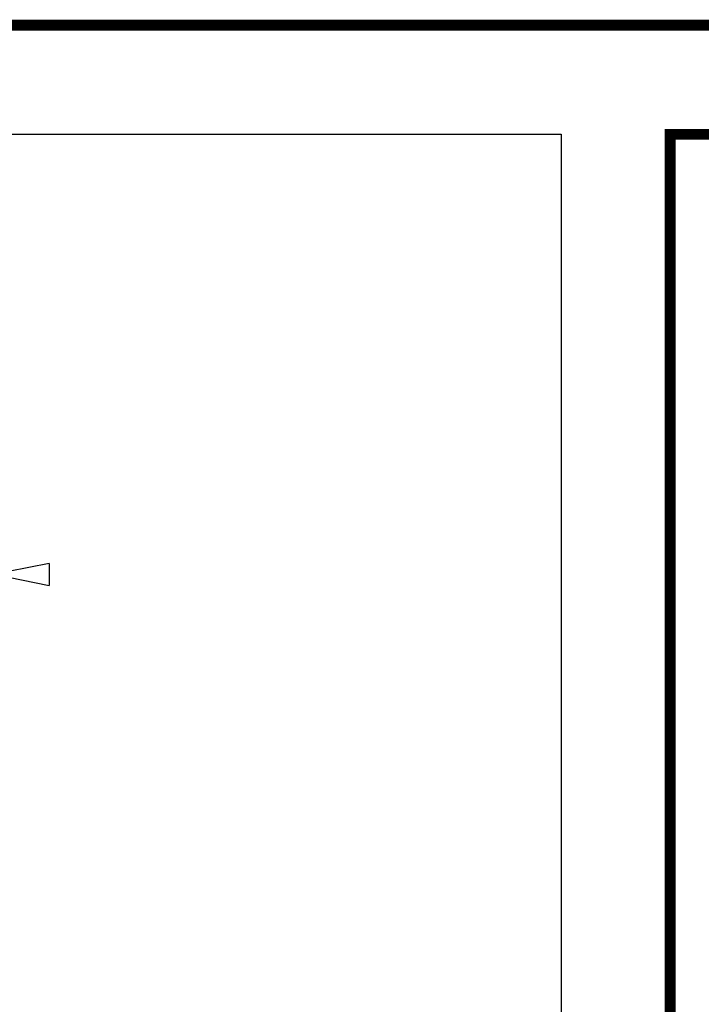
# Model space of a CAD drawing. Units: inches. Extents: x 1307051 to 1315261, y 565260 to 571670.
# Drawn here: x 1313415 to 1314039, y 570673 to 571575 of the extents above; entities that cross this region are included whole.
import ezdxf

# ---------------------------------------------------------------- set-up
doc = ezdxf.new("R2010")
doc.units = ezdxf.units.IN
doc.header["$LTSCALE"] = 330
doc.header["$MEASUREMENT"] = 0
for name, color, linetype in [('GP-BORDER', 7, 'Continuous'), ('SV-SC-A1', 7, 'Continuous'), ('SV-SC-DNR3', 6, 'Continuous')]:
    doc.layers.add(name, color=color, linetype=linetype)

# ---------------------------------------------------------------- blocks, each defined once
blk = doc.blocks.new('PP3')
at = {"layer": 'SV-SC-DNR3'}
for p, q in [((-10, 50), (10, 50)), ((-10, 50), (-2.55, 12.75)), ((2.55, 12.75), (10, 50)), ((-50, -10), (-50, 10)), ((-50, 10), (-12.75, 2.55)), ((50, 10), (12.75, 2.55)), ((50, 10), (50, -10)), ((-12.75, -2.55), (-50, -10)), ((12.75, -2.55), (50, -10)), ((-10, -50), (-2.55, -12.75)), ((2.55, -12.75), (10, -50)), ((-10, -50), (10, -50))]:
    blk.add_line(p, q, dxfattribs=at)
blk.add_circle((0, 0), 13, dxfattribs=at)
blk.add_attdef('SOURCE', (10, -78.42), '', height=20, dxfattribs=at)

msp = doc.modelspace()

# ---------------------------------------------------------------- linework, layer by layer
at = {"layer": 'GP-BORDER', "const_width": 10}
for points in [[(1315160.72, 565359.92), (1307150.65, 565359.94), (1307150.7, 571570.08), (1315160.77, 571570.07)], [(1315060.77, 571470.07), (1315060.72, 565459.92), (1314010.71, 565459.93), (1314010.76, 571470.07)]]:
    msp.add_lwpolyline(points, close=True, dxfattribs=at)
at = {"layer": 'GP-BORDER'}
msp.add_lwpolyline([(1307450.7, 571470.08), (1313910.76, 571470.07), (1313910.71, 565459.93), (1307450.65, 565459.94)], close=True, dxfattribs=at)

# ---------------------------------------------------------------- block references
at = {"layer": 'SV-SC-A1', "rotation": 359.999056887744}
msp.add_blockref('PP3', (1313392.26, 571066.92), dxfattribs=at)

doc.saveas('drawing.dxf')
